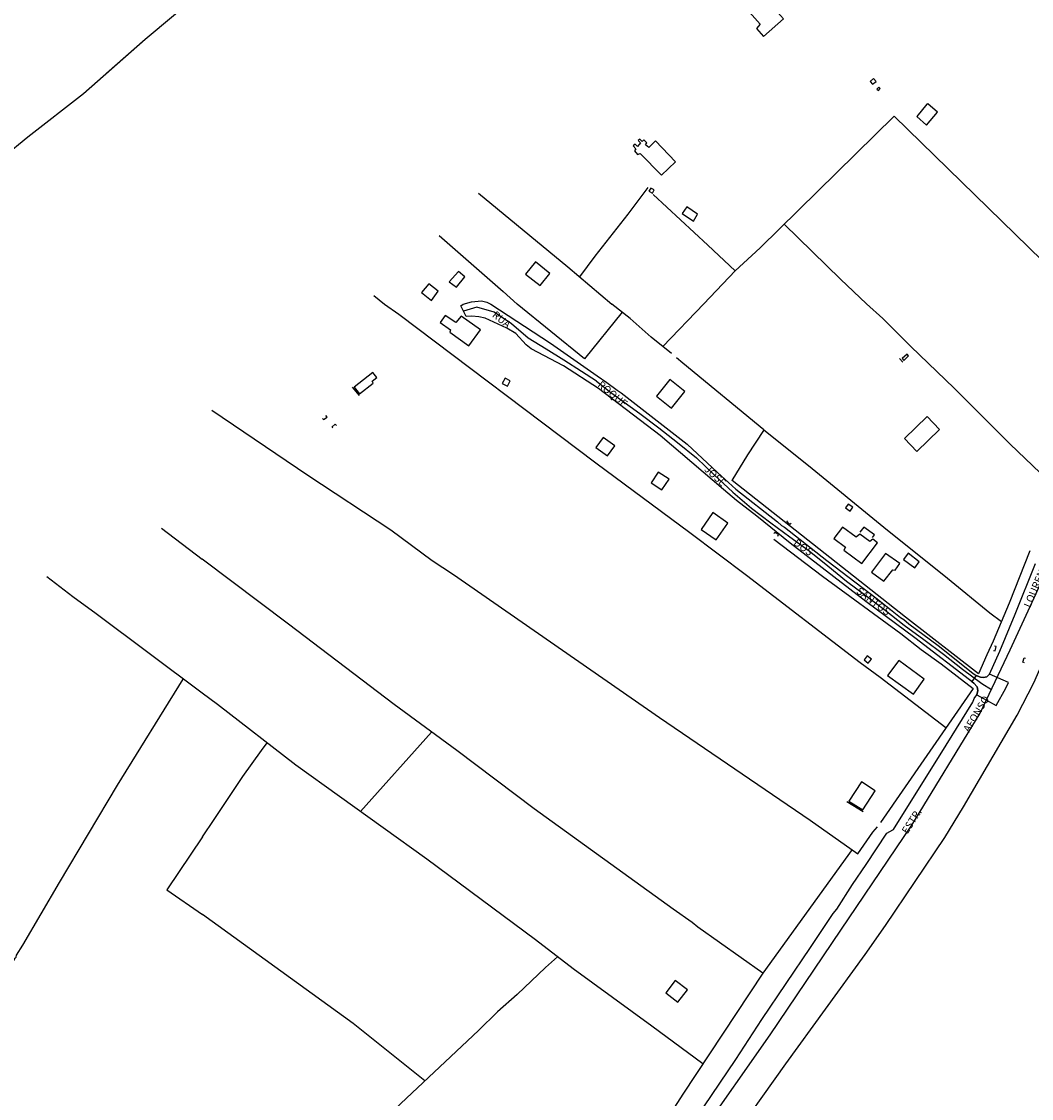
# Model space of a CAD drawing. Units: millimetres. Extents: x 183131 to 185544, y 1665969 to 1668743.
# Drawn here: x 184999 to 185340, y 1667920 to 1668284 of the extents above; entities that cross this region are included whole.
import ezdxf
from ezdxf.enums import TextEntityAlignment as Align

# ---------------------------------------------------------------- set-up
doc = ezdxf.new("R2010")
doc.units = ezdxf.units.MM
for name, color, linetype in [('V-CRUZAMENTO', 1, 'Continuous'), ('V-EDIFICACAO', 71, 'Continuous'), ('V-EIXO_DE_LOGRADOURO', 3, 'Continuous'), ('V-LOTE', 1, 'Continuous'), ('V-NOME_DOS_LOGRADOUROS', 7, 'Continuous'), ('V-PONTE_VIADUTO_PASSARELA', 2, 'Continuous'), ('V-QUADRA', 2, 'Continuous'), ('V-TESTADA', 5, 'Continuous')]:
    doc.layers.add(name, color=color, linetype=linetype)

msp = doc.modelspace()

# ---------------------------------------------------------------- linework, layer by layer
at = {"layer": 'V-CRUZAMENTO'}
msp.add_lwpolyline([(185332.22, 1668060.63), (185325.81, 1668063.44), (185324.93, 1668062.59), (185323.84, 1668062.37), (185322.79, 1668062.48), (185321.37, 1668063.02), (185319.83, 1668061.02), (185320.58, 1668060.44), (185321.64, 1668059.13), (185321.88, 1668058), (185321.56, 1668056.53), (185328.08, 1668052.85), (185331.37, 1668058.69)], close=True, dxfattribs=at)
at = {"layer": 'V-EDIFICACAO'}
for points in [[(185251.17, 1668290.51), (185248.99, 1668288.77), (185246.93, 1668290.9), (185243.9, 1668288.18), (185248.4, 1668283.09), (185247.1, 1668281.61), (185249.53, 1668278.92), (185256.26, 1668284.89), (185251.17, 1668290.51)], [(185286.69, 1668264.7), (185285.48, 1668263.73), (185286.31, 1668262.76), (185287.56, 1668263.71), (185286.69, 1668264.7)], [(185287.79, 1668261.09), (185288.36, 1668260.67), (185288.88, 1668261.38), (185288.4, 1668261.76), (185287.79, 1668261.09)], [(185304.63, 1668256.07), (185301.31, 1668251.85), (185304.58, 1668248.98), (185308.25, 1668253.37), (185304.99, 1668256.18), (185304.63, 1668256.07)], [(185213.01, 1668243.6), (185210.72, 1668241.39), (185209.69, 1668242.29), (185210.11, 1668243.03), (185209.11, 1668243.98), (185208.52, 1668243.44), (185207.71, 1668244.24), (185207.22, 1668243.8), (185207.93, 1668242.95), (185206.99, 1668241.77), (185206.14, 1668242.49), (185205.51, 1668241.91), (185206.4, 1668240.9), (185205.9, 1668240.25), (185206.97, 1668239.04), (185207.79, 1668239.37), (185214.99, 1668232), (185219.75, 1668236.61), (185213.01, 1668243.6)], [(185211.44, 1668227.71), (185210.76, 1668226.61), (185211.99, 1668225.95), (185212.54, 1668227.13), (185211.44, 1668227.71)], [(185223.55, 1668221.39), (185221.98, 1668219.08), (185225.85, 1668216.52), (185227.26, 1668218.92), (185223.55, 1668221.39)], [(185169.13, 1668198.66), (185174.04, 1668194.77), (185177.35, 1668198.88), (185172.45, 1668202.82), (185169.13, 1668198.66)], [(185143.37, 1668196.06), (185145.75, 1668194.17), (185148.61, 1668197.72), (185146.5, 1668199.5), (185143.37, 1668196.06)], [(185136.42, 1668195.36), (185134.03, 1668192.44), (185137.33, 1668189.74), (185139.65, 1668192.82), (185136.42, 1668195.36)], [(185147.4, 1668184.43), (185145.56, 1668182.22), (185141.99, 1668184.65), (185140.32, 1668182.24), (185143.74, 1668179.84), (185143.53, 1668179.01), (185149.98, 1668174.43), (185153.88, 1668179.8), (185147.4, 1668184.43)], [(185296.31, 1668170.14), (185296.85, 1668169.46), (185298.52, 1668171.06), (185297.99, 1668171.59), (185296.31, 1668170.14)], [(185111.26, 1668160.45), (185113.06, 1668158.2), (185117.67, 1668161.8), (185117.29, 1668162.4), (185118.91, 1668163.65), (185117.58, 1668165.43), (185111.26, 1668160.45)], [(185162.28, 1668163.44), (185161.21, 1668161.72), (185163.01, 1668160.73), (185163.94, 1668162.51), (185162.28, 1668163.44)], [(185217.86, 1668163.07), (185213.31, 1668157.41), (185218.38, 1668153.32), (185222.97, 1668158.91), (185217.86, 1668163.07)], [(185297.08, 1668143.06), (185301.31, 1668138.73), (185308.97, 1668146.1), (185304.81, 1668150.49), (185297.08, 1668143.06)], [(185195.35, 1668143.38), (185192.92, 1668140.09), (185196.77, 1668137.23), (185199.3, 1668140.55), (185195.35, 1668143.38)], [(185213.95, 1668131.72), (185211.55, 1668128.14), (185215.13, 1668125.71), (185217.62, 1668129.38), (185213.95, 1668131.72)], [(185232.38, 1668118.04), (185228.46, 1668112.37), (185233.53, 1668108.85), (185237.48, 1668114.48), (185232.38, 1668118.04)], [(185278.07, 1668120.87), (185277.21, 1668119.61), (185278.73, 1668118.52), (185279.69, 1668119.83), (185278.07, 1668120.87)], [(185281.99, 1668110.81), (185280.83, 1668109.71), (185276.13, 1668113.12), (185273.28, 1668109.29), (185277.15, 1668106.35), (185276.62, 1668105.35), (185282.72, 1668100.8), (185287.99, 1668107.84), (185286.43, 1668109.05), (185285.44, 1668108.29), (185281.99, 1668110.81)], [(185290.7, 1668104.2), (185286.03, 1668097.96), (185290.16, 1668094.85), (185293.14, 1668098.76), (185293.98, 1668098.58), (185295.57, 1668100.8), (185290.7, 1668104.2)], [(185300.57, 1668099.36), (185302.11, 1668101.45), (185298.32, 1668104.31), (185296.79, 1668102.21), (185300.57, 1668099.36)], [(185284.49, 1668069.66), (185283.46, 1668068.3), (185284.9, 1668067.2), (185286.02, 1668068.58), (185284.49, 1668069.66)], [(185295.16, 1668068.09), (185291.43, 1668063.06), (185300.11, 1668056.67), (185303.79, 1668061.74), (185295.16, 1668068.09)], [(185278.33, 1668020.56), (185283.01, 1668017.63), (185287.22, 1668024.02), (185282.55, 1668027.08), (185278.33, 1668020.56)], [(185219.63, 1667959.96), (185216.47, 1667955.8), (185220.6, 1667952.69), (185223.78, 1667956.78), (185219.63, 1667959.96)]]:
    msp.add_lwpolyline(points, close=True, dxfattribs=at)
at = {"layer": 'V-EIXO_DE_LOGRADOURO'}
for points in [[(185060.42, 1667690.24), (185075.77, 1667707.73), (185088.43, 1667724.06), (185101.92, 1667739.17), (185115.49, 1667754.74), (185129.06, 1667771.29), (185142.63, 1667787.84), (185180.76, 1667837.88), (185204.26, 1667872.65), (185227.76, 1667907.42), (185251.71, 1667941.58), (185275.66, 1667976.96), (185299.61, 1668012.49), (185322.65, 1668050.29), (185332.81, 1668071.73), (185341.6, 1668090.67), (185359.03, 1668130.89), (185375.1, 1668172.33), (185381.49, 1668188.74)], [(185193.11, 1668162.43), (185188.04, 1668165.76), (185182.06, 1668169.56), (185176.08, 1668173.29), (185169.98, 1668177.02), (185164.41, 1668181.81), (185158.5, 1668185.77), (185152.71, 1668187.49), (185148.15, 1668186.14)], [(185193.11, 1668162.43), (185197.95, 1668158.6), (185207.73, 1668151.53), (185214.09, 1668146.74), (185220.45, 1668141.69), (185226.89, 1668136.56), (185232.99, 1668130.71), (185239.13, 1668124.97), (185245.46, 1668119.54), (185251.94, 1668114.56), (185258.42, 1668109.85), (185264.9, 1668105.17), (185271.23, 1668100.04), (185277.56, 1668094.91), (185284.04, 1668090.05), (185290.55, 1668085.07), (185297.06, 1668080.02), (185303.69, 1668075.12), (185310.32, 1668070.26), (185316.76, 1668065.17), (185323.27, 1668060.34), (185326.45, 1668058.3)]]:
    msp.add_lwpolyline(points, dxfattribs=at)
at = {"layer": 'V-LOTE'}
for points in [[(184945.73, 1668188.15), (184964.04, 1668209.92), (184966.65, 1668212.62), (184972.46, 1668219.26), (184979.96, 1668227.23), (184992.78, 1668238.3), (185001.06, 1668245.02), (185019.77, 1668259.59), (185040.66, 1668278.01), (185050.19, 1668286.05), (185059.6, 1668293.61)], [(185229.31, 1668188.54), (185239.98, 1668199.76), (185248.36, 1668207.52), (185293.65, 1668252.02), (185343.58, 1668203.24), (185357.84, 1668188.71)], [(185187.44, 1668197.7), (185192.65, 1668204.68), (185203.75, 1668218.86), (185210.53, 1668227.87)], [(185153.24, 1668226.02), (185183.42, 1668201.07), (185198.26, 1668188.5)], [(185212.27, 1668225.48), (185230.73, 1668208.36), (185239.96, 1668199.74)], [(185256.44, 1668215.46), (185275.55, 1668196.91), (185284.28, 1668188.61)], [(185139.9, 1668211.68), (185161.54, 1668192.8), (185166.35, 1668188.45)], [(185121.49, 1668188.39), (185117.88, 1668191.24)], [(185311.1, 1668045.34), (185288.85, 1668062.32), (185282.13, 1668067.24), (185243.75, 1668096.79), (185224.61, 1668111.22), (185192.88, 1668134.75), (185126.29, 1668185.02), (185121.49, 1668188.39)], [(185201.76, 1668185.71), (185189.06, 1668170.02), (185166.35, 1668188.45)], [(185218.47, 1668171.75), (185211.59, 1668177.36), (185204.43, 1668183.58), (185198.26, 1668188.5)], [(185215.47, 1668174.21), (185229.31, 1668188.54)], [(185348, 1668126.61), (185332.83, 1668141.2), (185313.95, 1668160.07), (185299.25, 1668174.2), (185289.77, 1668183.67), (185284.28, 1668188.61)], [(185339.43, 1668105.11), (185332.43, 1668087.47), (185327.1, 1668074.61), (185324.88, 1668069.94), (185322.14, 1668063.63), (185297.49, 1668082.74), (185238.91, 1668128.94), (185244.22, 1668137.59), (185249.57, 1668145.75), (185249.59, 1668146.03), (185222.21, 1668168.49), (185220.1, 1668170.39)], [(185063.16, 1668152.61), (185095.56, 1668130.75), (185123.58, 1668112.22), (185137.6, 1668101.92), (185144.8, 1668097.18), (185214.41, 1668048.82), (185265.26, 1668014.19), (185281.39, 1668002.81), (185286.48, 1668010.07), (185287.98, 1668011.87)], [(185249.59, 1668146.03), (185264.71, 1668134.01), (185290.13, 1668113.13), (185311.64, 1668095.93), (185325.98, 1668084.18), (185329.85, 1668081.23)], [(185046.11, 1668112.79), (185059.86, 1668102.28)], [(185286.33, 1668109.69), (185286.99, 1668110.58), (185283.33, 1668113.09), (185282.08, 1668111.44)], [(185252.97, 1668109.08), (185269.47, 1668096.62), (185295.83, 1668077.23), (185302.74, 1668071.85), (185309.51, 1668066.93), (185320.28, 1668058.67), (185289.03, 1668013.32)], [(185249.23, 1667962.49), (185227.31, 1667978), (185225.39, 1667979.55), (185218.94, 1667984.06), (185172, 1668018), (185145.89, 1668037.63), (185124.73, 1668053.25), (185089.05, 1668080.36), (185059.86, 1668102.28)], [(185059.92, 1668057.01), (185024.14, 1668083.83), (185016.26, 1668089.58), (185007.49, 1668096.38)], [(185131.31, 1667760.26), (185146.78, 1667780.6), (185153.04, 1667788.35), (185159.28, 1667796.61), (185184.78, 1667829.52), (185204.47, 1667856.41), (185223.62, 1667883.79), (185237.38, 1667904.1), (185257.04, 1667931.8), (185283.86, 1667968.72), (185290.68, 1667978.54), (185310.77, 1668008.26), (185317.1, 1668018.6), (185335.13, 1668049.6), (185340.82, 1668060.53), (185345.25, 1668070.58), (185354, 1668091.55), (185355.15, 1668093.88)], [(184986.72, 1667966.4), (184994.01, 1667963.07), (184994.29, 1667963.27), (184996.75, 1667967.54), (184997.12, 1667967.9), (184997.24, 1667968.53), (184999.37, 1667971.86), (185011.77, 1667993.09), (185031.35, 1668025.96), (185053.54, 1668061.79)], [(185228.97, 1667931.77), (185211.82, 1667944.54), (185185.25, 1667963.89), (185172.5, 1667973.69), (185135.8, 1668000.97), (185091.58, 1668032.7), (185065.07, 1668053.22), (185059.92, 1668057.01)], [(185113.39, 1668017.05), (185137.38, 1668043.91)], [(185059.99, 1668008.5), (185063.98, 1668014.33), (185067.51, 1668019.77), (185073.69, 1668028.91), (185079.94, 1668037.62), (185081.8, 1668040.27)], [(185059.99, 1668008.5), (185047.97, 1667990.6), (185060.02, 1667982.23)], [(185279.4, 1668004.21), (185249.24, 1667962.5), (185222.23, 1667921.54), (185211.35, 1667904.6), (185195.04, 1667880.96)], [(185135.15, 1667926.09), (185110.9, 1667945.44), (185060.02, 1667982.23)], [(185179.93, 1667967.98), (185175.89, 1667964.35), (185166.24, 1667955.2), (185159.68, 1667949.38), (185153.21, 1667943.1), (185127.04, 1667918.45), (185114.1, 1667905.33), (185094.25, 1667886.14), (185062.94, 1667859.77), (185060.19, 1667857.32)]]:
    msp.add_lwpolyline(points, dxfattribs=at)
at = {"layer": 'V-PONTE_VIADUTO_PASSARELA'}
for points in [[(185100.56, 1668149.87), (185100.93, 1668149.49), (185102.09, 1668150.28), (185101.65, 1668150.91)], [(185104.08, 1668146.57), (185103.76, 1668147), (185104.82, 1668147.97), (185105.24, 1668147.48)], [(185258.85, 1668114.43), (185258.43, 1668113.99), (185257.37, 1668114.77), (185257.73, 1668115.29)], [(185254.37, 1668110.11), (185254.58, 1668110.7), (185253.36, 1668111.38), (185253.04, 1668110.98)], [(185327.22, 1668071.42), (185327.77, 1668071.29), (185328.06, 1668072.83), (185327.49, 1668072.93)], [(185337.67, 1668067.33), (185337.12, 1668067.5), (185337.52, 1668068.97), (185337.98, 1668068.85)]]:
    msp.add_lwpolyline(points, dxfattribs=at)
at = {"layer": 'V-QUADRA'}
msp.add_lwpolyline([(185229.3, 1667917.29), (185240.12, 1667933.28), (185248.88, 1667946.81), (185265.37, 1667971.06), (185273.01, 1667982.58), (185274.23, 1667984.09), (185279.56, 1667992.42), (185284.18, 1667999.13), (185291.18, 1668009.79), (185293.16, 1668010.83), (185293.36, 1668010.95), (185311.21, 1668039.42), (185320.18, 1668054.05), (185320.66, 1668055.19), (185321.56, 1668056.53), (185321.88, 1668058), (185321.64, 1668059.13), (185320.58, 1668060.44), (185300.59, 1668075.79), (185284.07, 1668088.06), (185258.5, 1668107.76), (185247.21, 1668116.88), (185240.38, 1668122.14), (185235.98, 1668125.82), (185214.56, 1668144.07), (185193.71, 1668160.02), (185181.94, 1668167.63), (185171.06, 1668173.43), (185169.3, 1668174.75), (185165.85, 1668178.51), (185162.85, 1668180.36), (185155.54, 1668183.7), (185153.31, 1668184.24), (185151.03, 1668184.38), (185149.1, 1668184.27), (185147.22, 1668187.96), (185148.08, 1668188.43), (185150.92, 1668189.22), (185154.27, 1668189.65), (185156.06, 1668189.18), (185157.45, 1668188.44), (185177.53, 1668175.28), (185193.34, 1668164.28), (185196.63, 1668161.96), (185200.05, 1668159.38), (185201.43, 1668158.5), (185223.73, 1668141.17), (185233.91, 1668131.55), (185240.17, 1668125.91), (185254.28, 1668114.97), (185255.63, 1668113.74), (185256.62, 1668113.1), (185270.86, 1668101.81), (185287.88, 1668088.9), (185295.81, 1668082.57), (185296.92, 1668081.89), (185298.58, 1668080.48), (185308.48, 1668073.13), (185320.15, 1668063.76), (185321.37, 1668063.02), (185322.79, 1668062.48), (185323.84, 1668062.37), (185324.93, 1668062.59), (185325.81, 1668063.44), (185329.29, 1668071.26), (185334.54, 1668083.76), (185341.33, 1668100.86)], dxfattribs=at)
at = {"layer": 'V-TESTADA'}
for points in [[(185027.61, 1668266.5), (185040.66, 1668278.01), (185050.19, 1668286.05), (185059.6, 1668293.61)], [(185189.02, 1668170.05), (185166.35, 1668188.45)], [(185295.48, 1668170.14), (185296.56, 1668168.83)], [(185110.62, 1668160.37), (185112.89, 1668157.56)], [(185063.16, 1668152.61), (185095.56, 1668130.75), (185123.58, 1668112.22), (185137.6, 1668101.92), (185144.8, 1668097.18), (185214.41, 1668048.82), (185265.26, 1668014.19), (185281.39, 1668002.81), (185286.48, 1668010.07), (185287.98, 1668011.87)], [(185339.43, 1668105.11), (185332.43, 1668087.47), (185327.1, 1668074.61), (185324.88, 1668069.94), (185322.14, 1668063.63), (185297.49, 1668082.74), (185238.91, 1668128.94), (185238.95, 1668129.01)], [(185252.97, 1668109.08), (185269.47, 1668096.62), (185295.83, 1668077.23), (185302.74, 1668071.85), (185309.51, 1668066.93), (185320.28, 1668058.67), (185289.03, 1668013.32)], [(185131.31, 1667760.26), (185146.78, 1667780.6), (185153.04, 1667788.35), (185159.28, 1667796.61), (185184.78, 1667829.52), (185204.47, 1667856.41), (185223.62, 1667883.79), (185237.38, 1667904.1), (185257.04, 1667931.8), (185283.86, 1667968.72), (185290.68, 1667978.54), (185310.77, 1668008.26), (185317.1, 1668018.6), (185335.13, 1668049.6), (185340.82, 1668060.53), (185345.25, 1668070.58), (185354, 1668091.55), (185355.15, 1668093.88)], [(185277.69, 1668020.45), (185283.19, 1668017.01)], [(185279.4, 1668004.21), (185249.24, 1667962.5), (185222.23, 1667921.54), (185211.35, 1667904.6), (185195.04, 1667880.96)]]:
    msp.add_lwpolyline(points, dxfattribs=at)

# ---------------------------------------------------------------- texts
at = {"layer": 'V-NOME_DOS_LOGRADOUROS'}
for s, rotation, p in [('RUA', 321.1308, (185157.16, 1668183.8)), ('ROQUE', 320.5597, (185192.77, 1668160.25)), ('JOSE', 317.6032, (185228.77, 1668131.78)), ('DOS', 324.014, (185258.96, 1668106.71)), ('LOURENÇO', 67, (185340.31, 1668085.42)), ('SANTOS', 323.1821, (185280.14, 1668090.41)), ('AFONSO', 59, (185319.6, 1668043.21)), ('ESTR.', 57, (185298.74, 1668008.83))]:
    msp.add_text(s, height=2.5, rotation=rotation, dxfattribs=at).set_placement(p, align=Align.BOTTOM_LEFT)

doc.saveas('drawing.dxf')
